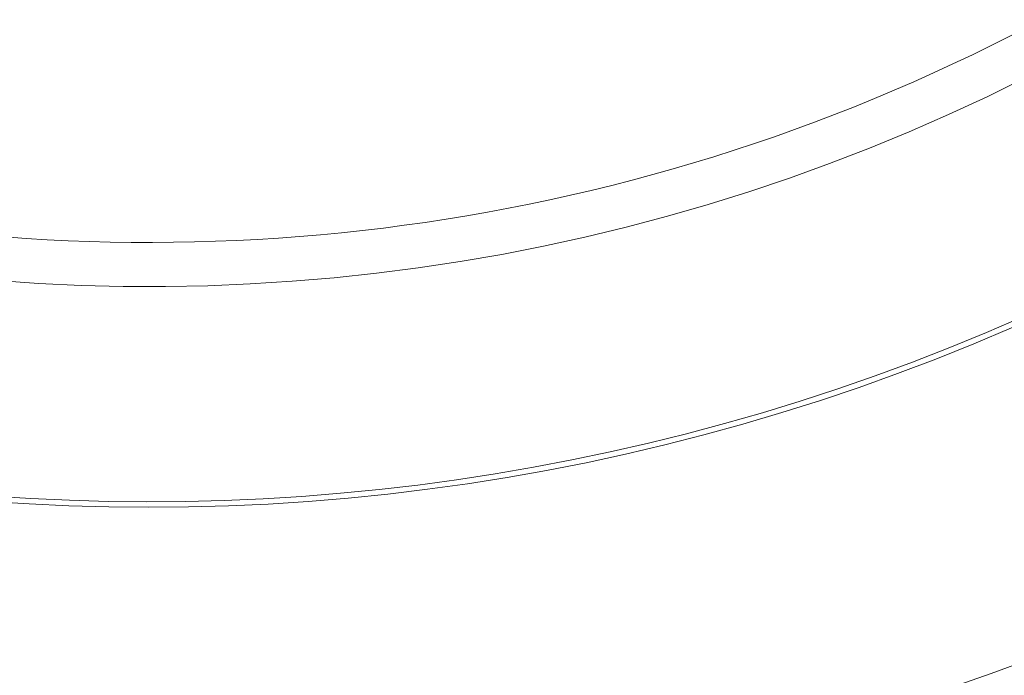
# Model space of a CAD drawing. Units: inches. Extents: x 0 to 17, y 0 to 11.
# Drawn here: x 2.6 to 2.7, y 8.8 to 8.9 of the extents above; entities that cross this region are included whole.
import ezdxf

# ---------------------------------------------------------------- set-up
doc = ezdxf.new("R2010")
doc.units = ezdxf.units.IN
doc.header["$MEASUREMENT"] = 0
doc.layers.add('Viewport4ForCustomObjects_0', color=7, linetype='Continuous')
doc.layers.add('Visible (ANSI)', color=7, linetype='Continuous', lineweight=18)
doc.layers.add('Visible Narrow (ANSI)', color=7, linetype='Continuous', lineweight=9)

# ---------------------------------------------------------------- blocks, each defined once
blk = doc.blocks.new('CustomObjectsInViewport4_0')
at = {"layer": 'Visible (ANSI)'}
for radius, start, end in [(0.5314960629921259, 122.8143490471951, 57.18565095280489), (0.3464566929133858, 229.8142483366454, 113.8347227521936)]:
    blk.add_arc((-10000.78740161986, -10000.89310735693), radius, start, end, dxfattribs=at)
at = {"layer": 'Visible (ANSI)', "extrusion": (0, 0, -1)}
for radius, start, end in [(0.3858267716535435, 105.0821719674966, 310.6035226231427), (0.3848425196850394, 110.6673164934811, 310.5792720655548)]:
    blk.add_arc((10000.78740161986, -10000.89310735693), radius, start, end, dxfattribs=at)
at = {"layer": 'Visible (ANSI)'}
for points, knots in [([(-10000.48237683986, -10001.27221604516), (-10000.48759664192, -10001.27687688475), (-10000.49390609574, -10001.28220538593), (-10000.51537986051, -10001.2989715707), (-10000.53360924101, -10001.31171513589), (-10000.58512705781, -10001.3407923982), (-10000.62084070316, -10001.35667568676), (-10000.67890308173, -10001.37253353658), (-10000.69574793728, -10001.37616949433), (-10000.7263501664, -10001.38102871355), (-10000.74000823748, -10001.38259695527), (-10000.76109730357, -10001.38408693696), (-10000.76846444442, -10001.38443606178), (-10000.78203182994, -10001.38476034584), (-10000.78822522507, -10001.38478775529), (-10000.80131517335, -10001.38458794051), (-10000.80821125398, -10001.38433289433), (-10000.82644693859, -10001.38325760719), (-10000.83777419654, -10001.38218140429), (-10000.90436746765, -10001.37341774544), (-10000.95391995791, -10001.35688266052), (-10001.02861254734, -10001.32014441633), (-10001.05490590873, -10001.30225888895), (-10001.07938730878, -10001.28307274094), (-10001.08432680717, -10001.27897490233), (-10001.08867325366, -10001.27520528669)], [0.09706353044616489, 0.09706353044616489, 0.09706353044616489, 0.09706353044616489, 0.1587888521703325, 0.1587888521703325, 0.2774986933881616, 0.2774986933881616, 0.4335265084344373, 0.4335265084344373, 0.4954603625504543, 0.4954603625504543, 0.5444251265671587, 0.5444251265671587, 0.5705272923641542, 0.5705272923641542, 0.5923209009240735, 0.5923209009240735, 0.6164731324886012, 0.6164731324886012, 0.6561054764894907, 0.6561054764894907, 0.8501410294841407, 0.8501410294841407, 1.005342186877881, 1.005342186877881, 1.050264002534846, 1.050264002534846, 1.050264002534846, 1.050264002534846]), ([(-10001.08440407937, -10001.27789138728), (-10001.08393593354, -10001.2782920899), (-10001.08346595302, -10001.27869190413), (-10001.07562557694, -10001.28532018217), (-10001.0661458096, -10001.29278468033), (-10001.02989219563, -10001.31815925316), (-10000.99516092811, -10001.33851721519), (-10000.92840248072, -10001.36321053505), (-10000.90474284958, -10001.36993819369), (-10000.86368598097, -10001.37819101192), (-10000.84657150534, -10001.38067007983), (-10000.82111110464, -10001.38294190112), (-10000.8128624346, -10001.38346122926), (-10000.79847667316, -10001.38398971134), (-10000.79234643057, -10001.38409600252), (-10000.78001504912, -10001.38407066191), (-10000.77381520142, -10001.383936321), (-10000.75887143729, -10001.38331917939), (-10000.75013580498, -10001.38271563561), (-10000.72297644068, -10001.38008222601), (-10000.70466895, -10001.37721342938), (-10000.65937320448, -10001.36737553883), (-10000.63279852335, -10001.35906380102), (-10000.56808357433, -10001.3324319081), (-10000.53708032629, -10001.31336614493), (-10000.5049639041, -10001.29021478151), (-10000.49661611368, -10001.28352593316), (-10000.49010157273, -10001.27794341529)], [0.9226233572597361, 0.9226233572597361, 0.9226233572597361, 0.9226233572597361, 0.934068796205657, 0.934068796205657, 1.11327439648332, 1.11327439648332, 1.503201409016071, 1.503201409016071, 1.70558487653125, 1.70558487653125, 1.847055204123941, 1.847055204123941, 1.914576427781889, 1.914576427781889, 1.964642352640021, 1.964642352640021, 2.015275994689457, 2.015275994689457, 2.086788975784821, 2.086788975784821, 2.238287902987143, 2.238287902987143, 2.467243623008292, 2.467243623008292, 2.822615024395212, 2.822615024395212, 2.983544274037947, 2.983544274037947, 2.983544274037947, 2.983544274037947])]:
    blk.add_open_spline(points, degree=3, knots=knots, dxfattribs=at)
at = {"layer": 'Visible Narrow (ANSI)', "extrusion": (0, 0, -1)}
for radius, start, end in [(0.5236220472440946, 123.3716683425246, 56.62833165747539), (0.4417427518966857, 103.1362419044619, 76.8637580955381)]:
    blk.add_arc((10000.78740161986, -10000.89310735693), radius, start, end, dxfattribs=at)
at = {"layer": 'Visible Narrow (ANSI)'}
for radius, start, end in [(0.4535249444219804, 110.5061365115517, 69.4938634884483), (0.3385826771653545, 227.3486611969759, 116.2095201246072)]:
    blk.add_arc((-10000.78740161986, -10000.89310735693), radius, start, end, dxfattribs=at)

msp = doc.modelspace()

# ---------------------------------------------------------------- block references
at = {"layer": 'Viewport4ForCustomObjects_0'}
msp.add_blockref('CustomObjectsInViewport4_0', (10003.37332853494, 10010.06725535209), dxfattribs=at)

doc.saveas('drawing.dxf')
